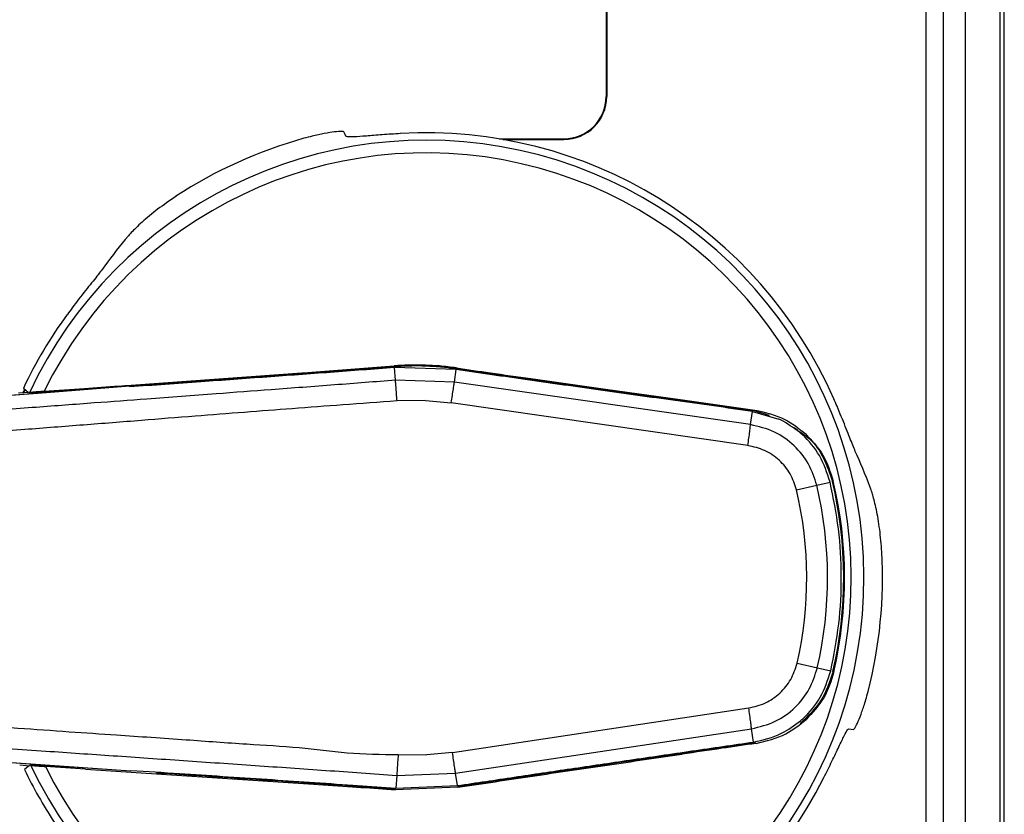
# Model space of a CAD drawing. Units: inches. Extents: x 0 to 17, y 0 to 11.
# Drawn here: x 8.3 to 9.8, y 6.2 to 7.3 of the extents above; entities that cross this region are included whole.
import ezdxf

# ---------------------------------------------------------------- set-up
doc = ezdxf.new("R2010")
doc.units = ezdxf.units.IN
doc.header["$MEASUREMENT"] = 0

msp = doc.modelspace()

# ---------------------------------------------------------------- linework, layer by layer
at = {"color": 7, "linetype": 'Continuous', "lineweight": 25}
for p, q in [((9.7504, 5.0916), (9.7504, 8.2766)), ((9.7566, 5.0916), (9.7566, 8.2766)), ((9.176, 8.2124), (9.176, 7.226)), ((9.1769, 8.2124), (9.1769, 7.226)), ((9.6427, 5.5676), (9.6427, 7.8005)), ((9.6673, 7.8005), (9.6673, 5.5676)), ((9.7001, 5.5734), (9.7001, 7.7947)), ((9.176, 7.226), (9.1769, 7.226)), ((9.0203, 7.1644), (9.1144, 7.1644)), ((9.0255, 7.1635), (9.1144, 7.1635)), ((9.1144, 7.1644), (9.1144, 7.1635)), ((8.7405, 6.8237), (8.8672, 6.8333)), ((8.6115, 6.8143), (8.7392, 6.8236)), ((8.869, 6.8123), (8.8676, 6.8308)), ((8.9575, 6.8278), (8.8676, 6.8308)), ((8.9548, 6.8094), (8.9575, 6.8278)), ((8.4837, 6.8051), (8.6115, 6.8143)), ((8.9548, 6.8094), (8.869, 6.8123)), ((9.3865, 6.7475), (8.9548, 6.8094)), ((9.0664, 6.8146), (9.1751, 6.7992)), ((8.4816, 6.8034), (7.4217, 6.7216)), ((8.3539, 6.7936), (7.4217, 6.7216)), ((8.3195, 6.7937), (8.3339, 6.7948)), ((8.3279, 6.7985), (8.3259, 6.7942)), ((8.3265, 6.8005), (8.3335, 6.7948)), ((8.3286, 6.798), (8.3269, 6.7943)), ((8.3346, 6.7937), (8.3353, 6.794)), ((8.4816, 6.8034), (8.3539, 6.7936)), ((8.3569, 6.7961), (8.4155, 6.8003)), ((8.3975, 6.7977), (8.4816, 6.804)), ((8.4816, 6.8034), (8.4816, 6.8025)), ((9.1751, 6.7992), (9.2838, 6.784)), ((8.9129, 6.7829), (8.8713, 6.7821)), ((8.9129, 6.7829), (8.9504, 6.7794)), ((9.3828, 6.7171), (8.9504, 6.7794)), ((9.2838, 6.784), (9.3931, 6.7688)), ((9.3865, 6.7475), (9.3893, 6.7669)), ((9.3893, 6.7669), (9.4278, 6.7556)), ((9.3916, 6.7682), (9.4136, 6.7613)), ((9.4501, 6.7435), (9.4552, 6.7398)), ((9.4832, 6.6592), (9.5026, 6.6638)), ((9.4537, 6.6522), (9.4832, 6.6592)), ((9.4545, 6.3995), (9.484, 6.3927)), ((9.484, 6.3927), (9.5035, 6.3882)), ((8.952, 6.2692), (9.384, 6.3343)), ((7.4229, 6.3177), (8.4833, 6.2424)), ((7.4229, 6.3176), (8.3555, 6.2514)), ((8.9565, 6.2393), (9.3879, 6.3038)), ((9.3908, 6.2844), (9.3879, 6.3038)), ((9.5298, 6.3036), (9.5368, 6.3028)), ((9.3931, 6.2832), (9.3946, 6.2825)), ((8.8729, 6.2661), (8.9145, 6.2656)), ((8.952, 6.2692), (8.9145, 6.2656)), ((8.3211, 6.2511), (8.3355, 6.25)), ((8.3352, 6.2501), (8.3282, 6.2443)), ((8.337, 6.2509), (8.3363, 6.2512)), ((8.3992, 6.2471), (8.3395, 6.251)), ((8.3555, 6.2514), (8.4833, 6.2423)), ((8.4172, 6.2451), (8.3586, 6.2488)), ((8.4172, 6.2451), (8.7424, 6.2236)), ((8.8708, 6.2359), (8.8695, 6.2173)), ((8.8708, 6.2359), (8.9565, 6.2393)), ((8.9593, 6.2209), (8.9565, 6.2393)), ((8.7424, 6.2236), (8.8061, 6.2193)), ((8.807, 6.2216), (8.8695, 6.2173)), ((8.9597, 6.2185), (8.8691, 6.2149)), ((8.8693, 6.2157), (8.8691, 6.2149)), ((8.8695, 6.2173), (8.9593, 6.2209))]:
    msp.add_line(p, q, dxfattribs=at)
at = {"color": 8, "linetype": 'Continuous', "lineweight": 25}
for p, q in [((8.9128, 6.8334), (8.9128, 6.8342)), ((8.9577, 6.8294), (8.9578, 6.8302)), ((8.3378, 6.7939), (8.3374, 6.7944)), ((9.392, 6.7684), (9.3931, 6.7688)), ((8.3395, 6.2509), (8.3391, 6.2505))]:
    msp.add_line(p, q, dxfattribs=at)
at = {"color": 7, "linetype": 'Continuous', "lineweight": 25, "flags": 128}
msp.add_lwpolyline([(8.7968, 7.1681), (8.7956, 7.1706), (8.7939, 7.1745)], dxfattribs=at)
at = {"color": 7, "linetype": 'Continuous', "lineweight": 25}
for centre, radius, start, end in [((9.1144, 7.226), 0.0616, 270, 0), ((9.1144, 7.226), 0.0625, 270, 0), ((8.9137, 6.5242), 0.6653, 105.533, 123.2418), ((8.9137, 6.5242), 0.649, 23.7212, 93.3289), ((8.9137, 6.5242), 0.6382, 205.3589, 154.9943), ((8.9137, 6.5242), 0.6197, 206.3831, 153.9701), ((8.9137, 6.5242), 0.649, 143.7212, 154.8058), ((8.9137, 6.5242), 0.6087, 347.0166, 13.3365), ((8.9137, 6.5242), 0.61, 347.0167, 13.3365), ((8.9137, 6.5242), 0.5549, 347.0167, 13.3365), ((8.9137, 6.5242), 0.5852, 347.0167, 13.3365), ((8.9137, 6.5242), 0.6653, 345.533, 3.2418), ((8.9137, 6.5242), 0.649, 205.5474, 213.3289), ((8.9137, 6.5242), 0.649, 263.7212, 333.3289)]:
    msp.add_arc(centre, radius, start, end, dxfattribs=at)
for centre, major_axis, start_param, end_param in [((8.9801, 6.5984), (0.4427, 0.4947), 1.596865, 1.681063), ((8.9448, 6.4296), (-0.2071, 0.6308), 4.738458, 4.822656)]:
    msp.add_ellipse(centre, major_axis=major_axis, ratio=0.988692, start_param=start_param, end_param=end_param, dxfattribs=at)
for points, knots in [([(8.7939, 7.1745), (8.7931, 7.1748), (8.7914, 7.1754), (8.7809, 7.1747), (8.7658, 7.1724), (8.7498, 7.169), (8.7395, 7.1662), (8.7356, 7.1652)], [0, 0, 0, 0, 0.217526, 0.435075, 0.651946, 0.86717, 1, 1, 1, 1]), ([(8.8761, 7.1721), (8.8671, 7.1715), (8.8493, 7.1704), (8.8256, 7.1684), (8.8077, 7.1671), (8.7985, 7.167), (8.7973, 7.1678), (8.7968, 7.1681)], [0, 0, 0, 0, 0.218231, 0.436492, 0.654114, 0.871498, 1, 1, 1, 1]), ([(8.5491, 7.0806), (8.5399, 7.0743), (8.5214, 7.0617), (8.4987, 7.0426), (8.4856, 7.0298), (8.4809, 7.0246), (8.4796, 7.0231)], [0, 0, 0, 0, 0.296358, 0.593061, 0.882582, 1, 1, 1, 1]), ([(8.4452, 6.979), (8.4418, 6.9745), (8.4349, 6.9654), (8.4175, 6.9437), (8.4019, 6.9236), (8.393, 6.9115), (8.3906, 6.9082)], [0, 0, 0, 0, 0.297263, 0.594528, 0.891615, 1, 1, 1, 1]), ([(8.9128, 6.8342), (8.9086, 6.8343), (8.9003, 6.8345), (8.8851, 6.8344), (8.8741, 6.8337), (8.8672, 6.8333)], [0, 0, 0, 0, 0.274492, 0.548984, 1, 1, 1, 1]), ([(8.8674, 6.8325), (8.8716, 6.8327), (8.8799, 6.8333), (8.895, 6.8338), (8.906, 6.8336), (8.9128, 6.8334)], [0, 0, 0, 0, 0.2755627, 0.5511252, 1, 1, 1, 1]), ([(8.8674, 6.8324), (8.8759, 6.8329), (8.891, 6.8338), (8.9061, 6.8335), (8.9128, 6.8334)], [0, 0, 0, 0, 0.560043, 1, 1, 1, 1]), ([(8.9578, 6.8302), (8.9537, 6.8308), (8.9454, 6.8319), (8.9304, 6.8334), (8.9195, 6.8339), (8.9128, 6.8342)], [0, 0, 0, 0, 0.27668, 0.553359, 1, 1, 1, 1]), ([(8.9128, 6.8334), (8.9212, 6.8329), (8.9362, 6.8322), (8.9511, 6.8302), (8.9577, 6.8293)], [0, 0, 0, 0, 0.5599573, 1, 1, 1, 1]), ([(8.9128, 6.8334), (8.917, 6.8332), (8.9254, 6.8329), (8.9404, 6.8317), (8.9511, 6.8303), (8.9577, 6.8294)], [0, 0, 0, 0, 0.280171, 0.560341, 1, 1, 1, 1]), ([(8.3379, 6.7939), (8.4368, 6.8009), (8.6132, 6.8133), (8.7898, 6.8266), (8.8674, 6.8324)], [0, 0, 0, 0, 0.5606046, 1, 1, 1, 1]), ([(8.8676, 6.8308), (8.8364, 6.8284), (8.7743, 6.8237), (8.6802, 6.8168), (8.5827, 6.8098), (8.5161, 6.805), (8.4816, 6.8025)], [0, 0, 0, 0, 0.242462, 0.482476, 0.731095, 1, 1, 1, 1]), ([(9.3893, 6.7669), (9.3519, 6.7721), (9.278, 6.7824), (9.1687, 6.7977), (9.0622, 6.8127), (8.9921, 6.8228), (8.9575, 6.8278)], [0, 0, 0, 0, 0.260348, 0.513231, 0.759485, 1, 1, 1, 1]), ([(8.9577, 6.8293), (9.0386, 6.8178), (9.1833, 6.7971), (9.3279, 6.777), (9.3916, 6.7682)], [0, 0, 0, 0, 0.5592997, 1, 1, 1, 1]), ([(8.9578, 6.8302), (8.9743, 6.8278), (9.0105, 6.8226), (9.0467, 6.8174), (9.0664, 6.8146)], [0, 0, 0, 0, 0.456231, 1, 1, 1, 1]), ([(8.869, 6.8123), (8.8395, 6.81), (8.779, 6.8053), (8.6919, 6.7987), (8.6006, 6.7919), (8.5147, 6.7854), (8.4273, 6.7789), (8.3423, 6.7725), (8.2486, 6.7655), (8.1509, 6.7582), (8.0599, 6.7515), (7.9796, 6.7455), (7.9089, 6.7402), (7.842, 6.7352), (7.7792, 6.7305), (7.7189, 6.726), (7.6555, 6.7213), (7.5896, 6.7164), (7.5257, 6.7117), (7.4709, 6.7076), (7.4378, 6.7051), (7.423, 6.704)], [0, 0, 0, 0, 0.061367, 0.125345, 0.180796, 0.250705, 0.303676, 0.362117, 0.426916, 0.498072, 0.564813, 0.615771, 0.664679, 0.711539, 0.754611, 0.794823, 0.836616, 0.88631, 0.931416, 0.969313, 1, 1, 1, 1]), ([(8.4155, 6.8003), (8.4321, 6.8015), (8.4549, 6.8031), (8.4776, 6.8047), (8.4837, 6.8051)], [0, 0, 0, 0, 0.73091, 1, 1, 1, 1]), ([(8.8713, 6.7821), (8.871, 6.7857), (8.8705, 6.7931), (8.8697, 6.8028), (8.8692, 6.81), (8.8691, 6.8115), (8.869, 6.8123)], [0, 0, 0, 0, 0.241694, 0.499953, 0.758238, 1, 1, 1, 1]), ([(8.9504, 6.7794), (8.951, 6.783), (8.952, 6.7904), (8.9534, 6.8), (8.9545, 6.8071), (8.9547, 6.8086), (8.9548, 6.8094)], [0, 0, 0, 0, 0.2417178, 0.5000002, 0.7582826, 1, 1, 1, 1]), ([(8.3374, 6.7944), (8.3373, 6.7944), (8.3362, 6.7942), (8.3358, 6.7941), (8.3353, 6.794)], [0, 0, 0, 0, 0.069444, 1, 1, 1, 1]), ([(8.3569, 6.7961), (8.3536, 6.7959), (8.3473, 6.7954), (8.3407, 6.7948), (8.3382, 6.7945), (8.3374, 6.7944)], [0, 0, 0, 0, 0.428377, 0.794537, 1, 1, 1, 1]), ([(8.8713, 6.7821), (8.845, 6.7802), (8.794, 6.7765), (8.7199, 6.7708), (8.648, 6.7654), (8.5747, 6.7598), (8.4965, 6.7533), (8.4137, 6.7469), (8.325, 6.74), (8.2264, 6.7326), (8.112, 6.7244), (7.9906, 6.7152), (7.8631, 6.7056), (7.7306, 6.6959), (7.5828, 6.6849), (7.4791, 6.6772), (7.4246, 6.6731)], [0, 0, 0, 0, 0.054587, 0.105608, 0.153712, 0.203553, 0.257718, 0.316006, 0.375144, 0.441701, 0.520636, 0.612247, 0.6934, 0.784998, 0.887045, 1, 1, 1, 1]), ([(9.5419, 6.7025), (9.5396, 6.7078), (9.5352, 6.7183), (9.5252, 6.7443), (9.5155, 6.7678), (9.5095, 6.7816), (9.5079, 6.7853)], [0, 0, 0, 0, 0.297263, 0.594528, 0.891615, 1, 1, 1, 1]), ([(9.3931, 6.7688), (9.4082, 6.7654), (9.4352, 6.7592), (9.4568, 6.7421), (9.4663, 6.7345)], [0, 0, 0, 0, 0.561035, 1, 1, 1, 1]), ([(9.3828, 6.7171), (9.3833, 6.7207), (9.3843, 6.7282), (9.3856, 6.738), (9.3864, 6.7452), (9.3865, 6.7467), (9.3865, 6.7475)], [0, 0, 0, 0, 0.241569, 0.500001, 0.758432, 1, 1, 1, 1]), ([(9.4832, 6.6592), (9.4798, 6.6697), (9.4728, 6.6911), (9.451, 6.718), (9.4219, 6.7391), (9.3984, 6.7447), (9.3865, 6.7475)], [0, 0, 0, 0, 0.237117, 0.482849, 0.737157, 1, 1, 1, 1]), ([(9.4581, 6.7363), (9.4492, 6.7429), (9.4395, 6.75), (9.4287, 6.7552), (9.4278, 6.7556)], [0, 0, 0, 0, 0.921723, 1, 1, 1, 1]), ([(9.5026, 6.6638), (9.4982, 6.677), (9.4896, 6.7029), (9.4706, 6.7254), (9.4594, 6.7352), (9.4581, 6.7363)], [0, 0, 0, 0, 0.4815739, 0.9411407, 1, 1, 1, 1]), ([(9.4588, 6.737), (9.4633, 6.734), (9.4778, 6.7241), (9.4947, 6.6987), (9.5022, 6.676), (9.506, 6.6646)], [0, 0, 0, 0, 0.185441, 0.593132, 1, 1, 1, 1]), ([(9.4663, 6.7345), (9.4758, 6.7245), (9.4948, 6.7044), (9.5031, 6.6781), (9.5073, 6.6649)], [0, 0, 0, 0, 0.500144, 1, 1, 1, 1]), ([(9.4537, 6.6522), (9.4511, 6.6603), (9.4457, 6.6765), (9.429, 6.6964), (9.4078, 6.7112), (9.3911, 6.7151), (9.3828, 6.7171)], [0, 0, 0, 0, 0.249113, 0.499709, 0.75016, 1, 1, 1, 1]), ([(9.578, 6.5618), (9.5771, 6.573), (9.5753, 6.5952), (9.5702, 6.6244), (9.5657, 6.6422), (9.5635, 6.6488), (9.5628, 6.6507)], [0, 0, 0, 0, 0.296358, 0.593061, 0.882582, 1, 1, 1, 1]), ([(9.384, 6.3343), (9.3923, 6.3362), (9.4089, 6.3402), (9.4301, 6.3552), (9.4466, 6.3751), (9.4519, 6.3914), (9.4545, 6.3995)], [0, 0, 0, 0, 0.250422, 0.499952, 0.749989, 1, 1, 1, 1]), ([(9.3879, 6.3038), (9.3998, 6.3067), (9.4232, 6.3124), (9.4522, 6.3337), (9.4738, 6.3608), (9.4807, 6.3822), (9.484, 6.3927)], [0, 0, 0, 0, 0.263012, 0.517376, 0.763051, 1, 1, 1, 1]), ([(9.4594, 6.3155), (9.4606, 6.3166), (9.4719, 6.3265), (9.4907, 6.3491), (9.4992, 6.375), (9.5035, 6.3882)], [0, 0, 0, 0, 0.05884, 0.520269, 1, 1, 1, 1]), ([(9.5069, 6.3875), (9.5021, 6.3727), (9.4925, 6.3433), (9.4701, 6.3221), (9.4589, 6.3116)], [0, 0, 0, 0, 0.502102, 1, 1, 1, 1]), ([(9.5082, 6.3872), (9.5041, 6.374), (9.4959, 6.3476), (9.4771, 6.3274), (9.4676, 6.3173)], [0, 0, 0, 0, 0.499857, 1, 1, 1, 1]), ([(7.4256, 6.3661), (7.4844, 6.3621), (7.5957, 6.3545), (7.7541, 6.3436), (7.8955, 6.334), (8.021, 6.3257), (8.132, 6.3179), (8.2294, 6.3109), (8.3153, 6.3052), (8.3914, 6.2997), (8.4732, 6.2941), (8.5594, 6.2884), (8.6482, 6.2816), (8.7267, 6.2776), (8.7999, 6.2674), (8.8481, 6.2665), (8.8729, 6.2661)], [0, 0, 0, 0, 0.121944, 0.230636, 0.328457, 0.414984, 0.490708, 0.558502, 0.617005, 0.668724, 0.716217, 0.786438, 0.847492, 0.900356, 0.94877, 1, 1, 1, 1]), ([(9.5368, 6.3028), (9.5375, 6.3034), (9.5389, 6.3046), (9.5435, 6.3141), (9.549, 6.3282), (9.5541, 6.3438), (9.5569, 6.3541), (9.5579, 6.358)], [0, 0, 0, 0, 0.217526, 0.435075, 0.651946, 0.86717, 1, 1, 1, 1]), ([(7.4242, 6.3352), (7.4369, 6.3343), (7.4657, 6.3324), (7.5138, 6.3291), (7.5709, 6.3252), (7.6315, 6.3211), (7.689, 6.3171), (7.7379, 6.3138), (7.7823, 6.3108), (7.8265, 6.3077), (7.8868, 6.3036), (7.9621, 6.2985), (8.0526, 6.2923), (8.1483, 6.2857), (8.2509, 6.2787), (8.355, 6.2716), (8.4589, 6.2645), (8.5606, 6.2575), (8.664, 6.2504), (8.7676, 6.2432), (8.8364, 6.2383), (8.8708, 6.2359)], [0, 0, 0, 0, 0.026503, 0.059744, 0.099721, 0.144914, 0.185429, 0.21896, 0.246288, 0.277479, 0.310604, 0.371251, 0.433816, 0.498299, 0.569657, 0.646511, 0.714253, 0.78514, 0.857371, 0.928683, 1, 1, 1, 1]), ([(9.3879, 6.3038), (9.3878, 6.3046), (9.3878, 6.3062), (9.3869, 6.3134), (9.3856, 6.3232), (9.3845, 6.3306), (9.384, 6.3343)], [0, 0, 0, 0, 0.241567, 0.499998, 0.75843, 1, 1, 1, 1]), ([(9.3946, 6.2825), (9.4097, 6.2861), (9.4367, 6.2924), (9.4582, 6.3097), (9.4676, 6.3173)], [0, 0, 0, 0, 0.560681, 1, 1, 1, 1]), ([(9.3908, 6.2844), (9.405, 6.2877), (9.43, 6.2934), (9.4505, 6.3088), (9.4594, 6.3155)], [0, 0, 0, 0, 0.565472, 1, 1, 1, 1]), ([(9.4937, 6.2329), (9.4976, 6.2409), (9.5056, 6.2569), (9.5157, 6.2784), (9.5235, 6.2946), (9.528, 6.3026), (9.5293, 6.3033), (9.5298, 6.3036)], [0, 0, 0, 0, 0.218231, 0.436492, 0.654114, 0.871498, 1, 1, 1, 1]), ([(8.9593, 6.2209), (8.9869, 6.225), (9.042, 6.2333), (9.1255, 6.2457), (9.212, 6.2584), (9.3007, 6.2714), (9.361, 6.2801), (9.3908, 6.2844)], [0, 0, 0, 0, 0.1914166, 0.3829229, 0.5810154, 0.7924054, 1, 1, 1, 1]), ([(9.3931, 6.2832), (9.3121, 6.2714), (9.1676, 6.2505), (9.0231, 6.2288), (8.9596, 6.2193)], [0, 0, 0, 0, 0.560709, 1, 1, 1, 1]), ([(9.3946, 6.2825), (9.3781, 6.2801), (9.3421, 6.2749), (9.3062, 6.2697), (9.2867, 6.2668)], [0, 0, 0, 0, 0.458079, 1, 1, 1, 1]), ([(8.8729, 6.2661), (8.8726, 6.2625), (8.8721, 6.255), (8.8714, 6.2453), (8.871, 6.2382), (8.8709, 6.2366), (8.8708, 6.2359)], [0, 0, 0, 0, 0.241696, 0.499955, 0.758239, 1, 1, 1, 1]), ([(8.9565, 6.2393), (8.9564, 6.24), (8.9562, 6.2415), (8.9551, 6.2486), (8.9537, 6.2582), (8.9526, 6.2656), (8.952, 6.2692)], [0, 0, 0, 0, 0.241673, 0.499954, 0.75826, 1, 1, 1, 1]), ([(8.9597, 6.2185), (8.996, 6.2239), (9.0686, 6.2349), (9.1776, 6.2509), (9.2503, 6.2615), (9.2867, 6.2668)], [0, 0, 0, 0, 0.333072, 0.666029, 1, 1, 1, 1]), ([(8.337, 6.2509), (8.3374, 6.2508), (8.3379, 6.2506), (8.3389, 6.2505), (8.3391, 6.2505)], [0, 0, 0, 0, 0.890999, 1, 1, 1, 1]), ([(8.3391, 6.2505), (8.3404, 6.2503), (8.343, 6.25), (8.3494, 6.2495), (8.3548, 6.2491), (8.358, 6.2489), (8.3586, 6.2488)], [0, 0, 0, 0, 0.298289, 0.595442, 0.924118, 1, 1, 1, 1]), ([(8.4833, 6.2432), (8.5069, 6.2417), (8.5515, 6.2388), (8.6177, 6.2344), (8.6808, 6.2302), (8.7441, 6.226), (8.7858, 6.2231), (8.807, 6.2216)], [0, 0, 0, 0, 0.219355, 0.413514, 0.613466, 0.803753, 1, 1, 1, 1]), ([(8.8693, 6.2157), (8.8199, 6.2192), (8.7211, 6.226), (8.6048, 6.2337), (8.538, 6.2381), (8.5205, 6.2392)], [0, 0, 0, 0, 0.424693, 0.849633, 1, 1, 1, 1]), ([(8.8061, 6.2193), (8.8228, 6.2181), (8.8438, 6.2167), (8.8648, 6.2152), (8.8691, 6.2149)], [0, 0, 0, 0, 0.792444, 1, 1, 1, 1])]:
    msp.add_open_spline(points, degree=3, knots=knots, dxfattribs=at)
msp.add_open_spline([(9.5035, 6.3882), (9.508, 6.411), (9.5169, 6.4565), (9.5201, 6.5261), (9.5165, 6.5956), (9.5072, 6.6411), (9.5026, 6.6638)], degree=3, dxfattribs=at)

doc.saveas('drawing.dxf')
